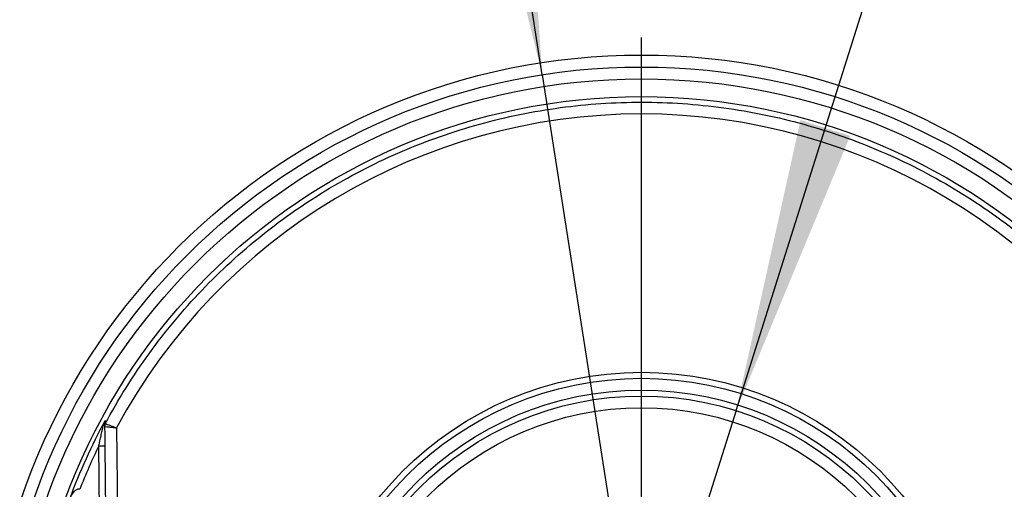
# Model space of a CAD drawing. Units: millimetres. Extents: x -28 to 857, y -32 to 370.
# Drawn here: x 246 to 263, y 201 to 209 of the extents above; entities that cross this region are included whole.
import ezdxf

# ---------------------------------------------------------------- set-up
doc = ezdxf.new("R2010")
doc.units = ezdxf.units.MM
doc.layers.add('FORMAT', color=7, linetype='Continuous')
doc.styles.add('SLDTEXTSTYLE1', font='TXT', dxfattribs={"width": 0.7})
doc.dimstyles.new('SLDDIMSTYLE1', dxfattribs={"dimtxt": 3.393075, "dimasz": 5, "dimexe": 0, "dimexo": 0.0625, "dimgap": 0.848269, "dimtad": 0, "dimtih": 1, "dimtoh": 1, "dimdec": 4, "dimlfac": 5, "dimrnd": 1e-09, "dimzin": 12, "dimdsep": 46, "dimtxsty": 'SLDTEXTSTYLE1', "dimsah": 1, "dimcen": 0, "dimadec": 0, "dimazin": 3, "dimtfac": 1, "dimtdec": 4, "dimtmove": 0, "dimatfit": 3, "dimfxl": 0, "dimfrac": 2, "dimtolj": 1, "dimtzin": 12, "dimarcsym": 0})

# ---------------------------------------------------------------- blocks, each defined once
blk = doc.blocks.new('_D_12')
at = {"layer": 'FORMAT'}
for p, q in [((257.987, 202.437), (260.999, 211.972)), ((257.987, 202.437), (254.794, 192.329)), ((254.794, 192.329), (247.993, 170.802)), ((247.993, 170.802), (237.386, 170.802))]:
    blk.add_line(p, q, dxfattribs=at)
for points in [[(257.987, 202.437), (259.912, 207.072), (259.073, 207.337)], [(254.794, 192.329), (252.868, 187.694), (253.707, 187.429)]]:
    blk.add_solid(points, dxfattribs=at)
at = {"layer": 'FORMAT', "char_height": 3.3931, "attachment_point": 1, "style": 'SLDTEXTSTYLE1'}
for s, insert in [('%%c', (237.386, 175.176)), ('50', (242.306, 175.176))]:
    blk.add_mtext(s, dxfattribs=dict(at, insert=insert))
blk = doc.blocks.new('_D_13')
at = {"layer": 'FORMAT'}
for p, q in [((254.715, 208.103), (253.17, 217.983)), ((254.715, 208.103), (258.066, 186.663)), ((258.066, 186.663), (260.545, 170.802)), ((260.545, 170.802), (272.119, 170.802))]:
    blk.add_line(p, q, dxfattribs=at)
for points in [[(254.715, 208.103), (254.377, 213.111), (253.508, 212.975)], [(258.066, 186.663), (258.403, 181.655), (259.273, 181.791)]]:
    blk.add_solid(points, dxfattribs=at)
at = {"layer": 'FORMAT', "char_height": 3.3931, "attachment_point": 1, "style": 'SLDTEXTSTYLE1'}
for s, insert in [('%%c', (262.132, 175.176)), ('110', (267.052, 175.176))]:
    blk.add_mtext(s, dxfattribs=dict(at, insert=insert))
blk = doc.blocks.new('SW_CENTERMARKSYMBOL_18')
at = {"layer": 'FORMAT', "color": 0}
blk.add_line((0, 1), (0, 11.35), dxfattribs=at)

msp = doc.modelspace()

# ---------------------------------------------------------------- linework, layer by layer
at = {"color": 7, "linetype": 'Continuous', "lineweight": 25}
for p, q in [((247.533536, 202.146615), (247.573786, 198.303148)), ((247.332027, 192.736999), (247.236662, 201.843347)), ((247.336657, 201.845441), (247.432022, 192.739094))]:
    msp.add_line(p, q, dxfattribs=at)
at = {"color": 7, "linetype": 'Continuous', "lineweight": 25, "flags": 128}
msp.add_lwpolyline([(247.344732, 202.271702), (247.344768, 202.265896), (247.344916, 202.242621), (247.345083, 202.216291)], dxfattribs=at)
at = {"color": 7, "linetype": 'Continuous', "lineweight": 25}
for centre, radius in [((256.390108, 197.38509), 11.05), ((256.390108, 197.382996), 10.85), ((256.390108, 197.382996), 10.65), ((256.390108, 197.382996), 10.35), ((256.390108, 197.382996), 5.7), ((256.390108, 197.381949), 5.6), ((256.390108, 197.381949), 5.4), ((256.390108, 197.382996), 5.3), ((256.390108, 197.38509), 5.1)]:
    msp.add_circle(centre, radius, dxfattribs=at)
for centre, radius, start, end in [((256.390108, 197.38656), 10.0547, 28.2562546, 151.7437454), ((247.278924, 202.222521), 0.053855, 304.5697298, 357.5801904), ((247.433312, 202.169157), 0.100004, 151.8937197, 180.5953089), ((256.390108, 197.385532), 10.181242, 154.0334787, 158.5447444), ((247.23665, 204.232113), 2.388766, 270.000308, 272.3994289)]:
    msp.add_arc(centre, radius, start, end, dxfattribs=at)
for points, knots in [([(247.345101, 202.216269), (247.454746, 202.421522), (247.571432, 202.623107), (247.817668, 203.017022), (247.947265, 203.209472), (248.219373, 203.585385), (248.362126, 203.769134), (248.659618, 204.126276), (248.813662, 204.298878), (249.291313, 204.799197), (249.630372, 205.109504), (250.169706, 205.540323), (250.354625, 205.678137), (250.734927, 205.941975), (250.931024, 206.06839), (251.527651, 206.424913), (251.937653, 206.6335), (252.781443, 206.994176), (253.215233, 207.146264), (253.88421, 207.330946), (254.111096, 207.385379), (254.5651, 207.478102), (254.792585, 207.516559), (255.476462, 207.60872), (255.934267, 207.639318), (256.623798, 207.63906), (256.854113, 207.631255), (257.315708, 207.599908), (257.547823, 207.57622), (258.236517, 207.482187), (258.687034, 207.389121), (259.571344, 207.144012), (260.005138, 206.991967), (260.64297, 206.718551), (260.854176, 206.619414), (261.266724, 206.408367), (261.468436, 206.296367), (262.060182, 205.941357), (262.436885, 205.67942), (262.975312, 205.248713), (263.150336, 205.098823), (263.491304, 204.786155), (263.657785, 204.622774), (264.137311, 204.119026), (264.431694, 203.764375), (264.97095, 203.018248), (265.215825, 202.626774), (265.435115, 202.216269)], [0, 0, 0, 0, 0.03125, 0.03125, 0.0625, 0.0625, 0.09375, 0.09375, 0.125, 0.125, 0.1875, 0.1875, 0.21875, 0.21875, 0.25, 0.25, 0.3125, 0.3125, 0.375, 0.375, 0.40625, 0.40625, 0.4375, 0.4375, 0.5, 0.5, 0.53125, 0.53125, 0.5625, 0.5625, 0.625, 0.625, 0.6875, 0.6875, 0.71875, 0.71875, 0.75, 0.75, 0.8125, 0.8125, 0.84375, 0.84375, 0.875, 0.875, 0.9375, 0.9375, 1, 1, 1, 1]), ([(247.236662, 201.843347), (247.248695, 201.900298), (247.260902, 201.957215), (247.279256, 202.041582), (247.285386, 202.069556), (247.297622, 202.12501), (247.303697, 202.152342), (247.309483, 202.178174)], [0, 0, 0, 0, 0.5, 0.5, 0.75, 0.75, 1, 1, 1, 1]), ([(247.332732, 202.220247), (247.332999, 202.194762), (247.333301, 202.165881), (247.33394, 202.104865), (247.334269, 202.073444), (247.335271, 201.977784), (247.335964, 201.911619), (247.336657, 201.845441)], [0, 0, 0, 0, 0.25, 0.25, 0.5, 0.5, 1, 1, 1, 1]), ([(247.333314, 202.168117), (247.33381, 202.168334), (247.339425, 202.167943), (247.360059, 202.16602), (247.375084, 202.164484), (247.411962, 202.160527), (247.434107, 202.158074), (247.481667, 202.152678), (247.507878, 202.149642), (247.533536, 202.146615)], [0, 0, 0, 0, 0.25, 0.25, 0.5, 0.5, 0.75, 0.75, 1, 1, 1, 1]), ([(247.345101, 202.216269), (247.345568, 202.216367), (247.350857, 202.214632), (247.370287, 202.207766), (247.384434, 202.202628), (247.419149, 202.189819), (247.439992, 202.182045), (247.484744, 202.165198), (247.509403, 202.155841), (247.533536, 202.146615)], [0, 0, 0, 0, 0.25, 0.25, 0.5, 0.5, 0.75, 0.75, 1, 1, 1, 1]), ([(246.914391, 201.109571), (246.904127, 201.112986), (246.893176, 201.112981), (246.872883, 201.108808), (246.863575, 201.104849), (246.837477, 201.090152), (246.822986, 201.076996), (246.784632, 201.033992), (246.765935, 201.000391), (246.752489, 200.96499)], [0, 0, 0, 0, 0.125, 0.125, 0.25, 0.25, 0.5, 0.5, 1, 1, 1, 1])]:
    msp.add_open_spline(points, degree=3, knots=knots, dxfattribs=at)
for points in [[(246.752489, 200.96499), (246.919203, 201.413733), (247.117174, 201.850533), (247.344732, 202.271702)], [(247.309483, 202.178174), (247.316868, 202.21115), (247.329131, 202.242353), (247.344732, 202.271702)], [(247.332732, 202.220247), (247.332532, 202.239353), (247.336997, 202.256424), (247.344732, 202.271702)], [(247.345083, 202.216291), (247.345083, 202.216273), (247.345089, 202.216265), (247.345101, 202.216269)]]:
    msp.add_open_spline(points, degree=3, dxfattribs=at)

# ---------------------------------------------------------------- block references
at = {"layer": 'FORMAT'}
msp.add_blockref('SW_CENTERMARKSYMBOL_18', (256.390108, 197.382996), dxfattribs=at)

# ---------------------------------------------------------------- dimensions: what is measured, and where the dimension line sits
for p1, p2, picture, middle in [((258.065652, 186.663152), (254.714564, 208.10284), '_D_13', (267.125423, 173.577703)), ((254.793642, 192.329156), (257.986575, 202.436835), '_D_12', (241.895803, 173.577703))]:
    dim = msp.add_diameter_dim_2p(p1=p1, p2=p2, dimstyle='SLDDIMSTYLE1', dxfattribs=at)
    dim.commit()
    dim.dimension.update_dxf_attribs({"geometry": picture, "text_midpoint": middle, "dimtype": 163})

doc.saveas('drawing.dxf')
